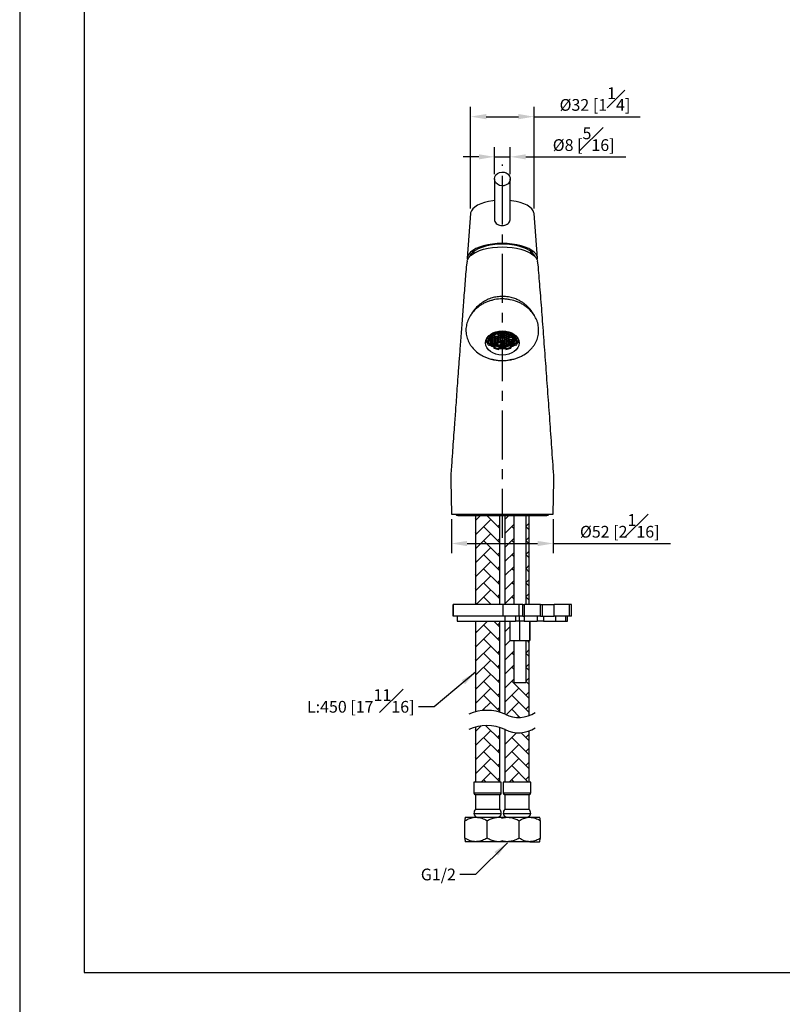
# Model space of a CAD drawing. Units: millimetres. Extents: x -713 to 210, y -128 to 602.
# Drawn here: x 0 to 97, y 16 to 142 of the extents above; entities that cross this region are included whole.
import ezdxf

# ---------------------------------------------------------------- set-up
doc = ezdxf.new("R2010")
doc.units = ezdxf.units.MM
doc.linetypes.add('CENTER', pattern=[2, 1.25, -0.25, 0.25, -0.25])
for name, color, linetype in [('3', 7, 'Continuous'), ('A1', 7, 'Continuous'), ('A2', 1, 'CENTER'), ('DIM', 6, 'Continuous')]:
    doc.layers.add(name, color=color, linetype=linetype)
doc.layers.add('圖紙邊界', color=255, linetype='Continuous', plot=False)
doc.styles.add('勝泰-1.5', font='simplex.shx', dxfattribs={"height": 1.5, "bigfont": 'chineset.shx'})
doc.dimstyles.new('比例1／4', dxfattribs={"dimtxt": 1.5, "dimasz": 2, "dimexe": 1.25, "dimexo": 0.625, "dimgap": 0.5, "dimtad": 1, "dimdec": 0, "dimlfac": 4, "dimdsep": 46, "dimtxsty": '勝泰-1.5', "dimcen": 2.5, "dimadec": 0, "dimazin": 0, "dimtfac": 1, "dimtdec": 0, "dimtmove": 0, "dimatfit": 3, "dimfxl": 0, "dimfrac": 1, "dimarcsym": 0})

# ---------------------------------------------------------------- blocks, each defined once
blk = doc.blocks.new('*D1107')
at = {"layer": 'Defpoints', "color": 0}
for p in [(65.71, 129.58), (57.6, 117.21), (65.71, 117.21)]:
    blk.add_point(p, dxfattribs=at)
at = {"layer": 'DIM', "color": 0, "lineweight": -2}
for p, q in [((57.6, 117.83), (57.6, 130.83)), ((65.71, 117.83), (65.71, 130.83)), ((59.6, 129.58), (63.71, 129.58)), ((65.71, 129.58), (79.28, 129.58))]:
    blk.add_line(p, q, dxfattribs=at)
at = {"layer": 'DIM', "color": 0}
for points in [[(59.6, 129.92), (59.6, 129.25), (57.6, 129.58)], [(63.71, 129.25), (63.71, 129.92), (65.71, 129.58)]]:
    blk.add_solid(points, dxfattribs=at)
at = {"layer": 'DIM', "color": 0, "insert": (73.49, 131.83), "char_height": 1.5, "attachment_point": 5, "style": '勝泰-1.5'}
blk.add_mtext('%%C32 [1{\\H1.000000x;\\S1#4;}]', dxfattribs=at)
blk = doc.blocks.new('*D1119')
at = {"layer": 'Defpoints', "color": 0}
for p in [(62.66, 124.45), (60.66, 121.62), (62.66, 121.62)]:
    blk.add_point(p, dxfattribs=at)
at = {"layer": 'DIM', "color": 0, "lineweight": -2}
for p, q in [((60.66, 122.25), (60.66, 125.7)), ((62.66, 122.25), (62.66, 125.7)), ((58.66, 124.45), (56.66, 124.45)), ((60.66, 124.45), (62.66, 124.45)), ((64.66, 124.45), (77.44, 124.45))]:
    blk.add_line(p, q, dxfattribs=at)
at = {"layer": 'DIM', "color": 0}
for points in [[(58.66, 124.12), (58.66, 124.78), (60.66, 124.45)], [(64.66, 124.78), (64.66, 124.12), (62.66, 124.45)]]:
    blk.add_solid(points, dxfattribs=at)
at = {"layer": 'DIM', "color": 0, "insert": (72.05, 126.7), "char_height": 1.5, "attachment_point": 5, "style": '勝泰-1.5'}
blk.add_mtext('%%C8 [{\\H1.000000x;\\S5#16;}]', dxfattribs=at)
blk = doc.blocks.new('*D1136')
at = {"layer": 'Defpoints', "color": 0}
for p in [(55.16, 78.79), (68.16, 78.79), (68.16, 75.06)]:
    blk.add_point(p, dxfattribs=at)
at = {"layer": 'DIM', "color": 0, "lineweight": -2}
for p, q in [((55.16, 78.17), (55.16, 73.81)), ((68.16, 78.17), (68.16, 73.81)), ((57.16, 75.06), (66.16, 75.06)), ((68.16, 75.06), (83.16, 75.06))]:
    blk.add_line(p, q, dxfattribs=at)
at = {"layer": 'DIM', "color": 0}
for points in [[(57.16, 75.39), (57.16, 74.72), (55.16, 75.06)], [(66.16, 74.72), (66.16, 75.39), (68.16, 75.06)]]:
    blk.add_solid(points, dxfattribs=at)
at = {"layer": 'DIM', "color": 0, "insert": (76.66, 77.31), "char_height": 1.5, "attachment_point": 5, "style": '勝泰-1.5'}
blk.add_mtext('%%C52 [2{\\H1.000000x;\\S1#16;}]', dxfattribs=at)

msp = doc.modelspace()

# ---------------------------------------------------------------- hatches: boundary and pattern name
at = {"ltscale": 10}
h = msp.add_hatch(dxfattribs=at)
h.set_pattern_fill('AR-HBONE', color=256, scale=0.0125, style=0)
h.paths.add_polyline_path([(61.34, 67.28), (61.34, 78.64), (58.22, 78.64), (58.22, 67.28)])
h.paths.add_polyline_path([(61.34, 53.5), (61.34, 65.15), (58.22, 65.15), (58.22, 53.55, -0.135029)])
h.paths.add_polyline_path([(61.34, 44.59), (61.34, 51.55, 0.135029), (58.22, 51.6), (58.22, 44.59)])
h.paths.add_polyline_path([(65.09, 44.59), (65.09, 51.13, -0.215306), (62.01, 51.31, 0.00202), (61.97, 51.33), (61.97, 44.59)])
h.paths.add_polyline_path([(62.01, 53.26, 0.215306), (65.09, 53.08), (65.09, 62.65), (64.7, 62.65), (64.7, 57.29), (64.51, 57.29), (63.11, 57.29), (63.11, 62.65), (62.63, 62.65), (62.63, 65.15), (61.97, 65.15), (61.97, 53.28, -0.00202)])
h.paths.add_polyline_path([(63.11, 67.28), (63.11, 78.64), (61.97, 78.64), (61.97, 67.28)])
h.paths.add_polyline_path([(65.09, 67.28), (65.09, 78.64), (64.7, 78.64), (64.7, 67.28)])
h.paths.add_polyline_path([(148.58, 67.28), (148.58, 78.64), (145.46, 78.64), (145.46, 67.28)])
h.paths.add_polyline_path([(148.58, 52.89), (148.58, 65.15), (145.46, 65.15), (145.46, 53.73, -0.090414), (147.52, 53.26, 0.075494)])
h.paths.add_polyline_path([(148.58, 44.59), (148.58, 50.94, -0.075494), (147.52, 51.31, 0.090414), (145.46, 51.78), (145.46, 44.59)])

# ---------------------------------------------------------------- linework, layer by layer
at = {"layer": '3'}
for centre, radius, start, end in [((59.69, 47.85), 5.89, 66.8135, 113.1865), ((63.75, 56.58), 3.75, 242.319, 304.1826), ((59.69, 45.9), 5.89, 66.8135, 113.1865), ((63.75, 54.63), 3.75, 242.319, 304.1826)]:
    msp.add_arc(centre, radius, start, end, dxfattribs=at)
at = {"layer": 'A1', "color": 0, "linetype": 'Continuous', "lineweight": 25}
for p, q in [((60.66, 121.62), (60.66, 116.5)), ((62.66, 116.5), (62.66, 121.62)), ((57.6, 117.21), (57.16, 111.49)), ((66.15, 111.49), (65.71, 117.21)), ((58.05, 112.43), (57.95, 112.08)), ((57.17, 111.11), (57.05, 110.4)), ((57.29, 111.45), (57.16, 111.45)), ((66.16, 111.45), (66.02, 111.45)), ((66.26, 110.39), (66.14, 111.11)), ((60.57, 102.01), (60.57, 101.97)), ((60.68, 101.87), (60.57, 101.97)), ((61.03, 101.78), (61.03, 101.91)), ((61.14, 101.88), (61.03, 101.78)), ((61.1, 101.92), (61.14, 101.88)), ((61.18, 101.9), (61.14, 101.93)), ((61.18, 101.9), (61.18, 101.94)), ((61.4, 101.9), (61.18, 101.9)), ((61.22, 102.19), (61.22, 102.12)), ((61.22, 102.12), (61.26, 102.01)), ((61.26, 102.2), (61.26, 102.01)), ((61.48, 101.98), (61.4, 101.9)), ((61.4, 101.9), (61.4, 101.97)), ((61.54, 101.98), (61.44, 101.88)), ((61.44, 101.88), (61.55, 101.78)), ((61.55, 101.78), (61.55, 101.98)), ((61.76, 101.78), (61.76, 101.98)), ((61.76, 101.78), (61.87, 101.88)), ((61.87, 101.88), (61.77, 101.98)), ((61.92, 101.9), (61.83, 101.98)), ((61.92, 101.97), (61.92, 101.9)), ((61.92, 101.9), (62.13, 101.9)), ((62.05, 102.2), (62.05, 102.01)), ((62.05, 102.01), (62.09, 102.12)), ((62.09, 102.19), (62.09, 102.12)), ((62.13, 101.9), (62.13, 101.94)), ((62.13, 101.9), (62.17, 101.93)), ((62.22, 101.92), (62.18, 101.88)), ((62.18, 101.88), (62.28, 101.78)), ((62.28, 101.91), (62.28, 101.78)), ((62.74, 101.97), (62.64, 101.87)), ((62.74, 102.01), (62.74, 101.97)), ((59.63, 101.2), (59.63, 101.19)), ((59.68, 101.28), (59.68, 101.24)), ((59.87, 101.21), (59.68, 101.24)), ((59.68, 100.94), (59.87, 100.97)), ((59.68, 100.94), (59.68, 100.74)), ((59.68, 100.74), (59.87, 100.76)), ((59.87, 100.97), (59.87, 100.76)), ((59.95, 101.62), (59.95, 101.61)), ((59.95, 101.61), (60.12, 101.55)), ((60.01, 101.44), (60.01, 101.4)), ((60.01, 101.4), (60.01, 101.11)), ((60.12, 101.76), (60.12, 101.55)), ((60.12, 101.76), (60.12, 101.76)), ((60.12, 100.63), (60.12, 100.43)), ((60.14, 101.04), (60.14, 101.22)), ((60.29, 101.04), (60.14, 101.04)), ((60.15, 101.26), (60.29, 101.26)), ((60.15, 101.02), (60.29, 101.02)), ((60.29, 101.29), (60.16, 101.29)), ((60.26, 100.8), (60.26, 101.02)), ((60.29, 100.8), (60.26, 100.8)), ((60.28, 100.77), (60.29, 100.77)), ((60.29, 101.5), (60.4, 101.4)), ((60.29, 101.29), (60.29, 101.5)), ((60.4, 101.4), (60.29, 101.29)), ((60.29, 101.26), (60.4, 101.15)), ((60.29, 101.04), (60.29, 101.26)), ((60.4, 101.15), (60.29, 101.04)), ((60.29, 101.02), (60.4, 100.91)), ((60.29, 100.8), (60.29, 101.02)), ((60.4, 100.91), (60.29, 100.8)), ((60.29, 100.77), (60.4, 100.66)), ((60.44, 101.63), (60.34, 101.52)), ((60.34, 101.52), (60.44, 101.41)), ((60.44, 101.38), (60.34, 101.27)), ((60.34, 101.27), (60.44, 101.17)), ((60.44, 101.14), (60.34, 101.03)), ((60.34, 101.03), (60.44, 100.92)), ((60.44, 100.89), (60.34, 100.79)), ((60.34, 100.79), (60.44, 100.68)), ((60.4, 100.66), (60.4, 100.67)), ((60.4, 100.66), (60.4, 100.66)), ((60.43, 100.63), (60.44, 100.65)), ((60.66, 101.63), (60.44, 101.63)), ((60.44, 101.41), (60.44, 101.63)), ((60.66, 101.41), (60.44, 101.41)), ((60.66, 101.38), (60.44, 101.38)), ((60.44, 101.17), (60.44, 101.38)), ((60.66, 101.17), (60.44, 101.17)), ((60.66, 101.14), (60.44, 101.14)), ((60.44, 100.92), (60.44, 101.14)), ((60.66, 100.92), (60.44, 100.92)), ((60.66, 100.89), (60.44, 100.89)), ((60.44, 100.68), (60.44, 100.89)), ((60.44, 100.68), (60.66, 100.68)), ((60.44, 100.65), (60.66, 100.65)), ((60.66, 101.65), (60.46, 101.65)), ((60.66, 101.65), (60.66, 101.77)), ((60.77, 101.76), (60.66, 101.65)), ((60.66, 101.63), (60.77, 101.52)), ((60.66, 101.41), (60.66, 101.63)), ((60.77, 101.52), (60.66, 101.41)), ((60.66, 101.38), (60.77, 101.27)), ((60.66, 101.17), (60.66, 101.38)), ((60.77, 101.27), (60.66, 101.17)), ((60.66, 101.14), (60.77, 101.03)), ((60.66, 100.92), (60.66, 101.14)), ((60.77, 101.03), (60.66, 100.92)), ((60.66, 100.89), (60.77, 100.79)), ((60.66, 100.68), (60.66, 100.89)), ((60.66, 100.68), (60.77, 100.79)), ((60.77, 100.54), (60.66, 100.65)), ((60.81, 101.5), (60.7, 101.4)), ((60.7, 101.4), (60.81, 101.29)), ((60.81, 101.26), (60.7, 101.15)), ((60.7, 101.15), (60.81, 101.04)), ((60.81, 101.02), (60.7, 100.91)), ((60.7, 100.91), (60.81, 100.8)), ((60.7, 100.66), (60.81, 100.77)), ((60.81, 100.56), (60.7, 100.66)), ((60.73, 101.8), (60.77, 101.76)), ((60.81, 101.78), (60.77, 101.82)), ((60.81, 101.78), (60.81, 101.84)), ((61.03, 101.78), (60.81, 101.78)), ((61.03, 101.5), (60.81, 101.5)), ((60.81, 101.29), (60.81, 101.5)), ((61.03, 101.29), (60.81, 101.29)), ((61.03, 101.26), (60.81, 101.26)), ((60.81, 101.04), (60.81, 101.26)), ((61.03, 101.04), (60.81, 101.04)), ((61.03, 101.02), (60.81, 101.02)), ((60.81, 100.8), (60.81, 101.02)), ((60.81, 100.8), (61.03, 100.8)), ((60.81, 100.77), (61.03, 100.77)), ((60.81, 100.56), (60.81, 100.77)), ((61.03, 101.5), (61.14, 101.4)), ((61.03, 101.29), (61.03, 101.5)), ((61.14, 101.4), (61.03, 101.29)), ((61.03, 101.26), (61.14, 101.15)), ((61.03, 101.04), (61.03, 101.26)), ((61.14, 101.15), (61.03, 101.04)), ((61.03, 101.02), (61.14, 100.91)), ((61.03, 100.8), (61.03, 101.02)), ((61.03, 100.8), (61.14, 100.91)), ((61.14, 100.66), (61.03, 100.77)), ((61.03, 100.56), (61.03, 100.77)), ((61.03, 100.56), (61.14, 100.66)), ((61.18, 101.87), (61.07, 101.76)), ((61.07, 101.76), (61.18, 101.65)), ((61.18, 101.63), (61.07, 101.52)), ((61.07, 101.52), (61.18, 101.41)), ((61.18, 101.38), (61.07, 101.27)), ((61.07, 101.27), (61.18, 101.17)), ((61.18, 101.14), (61.07, 101.03)), ((61.07, 101.03), (61.18, 100.92)), ((61.07, 100.79), (61.18, 100.89)), ((61.18, 100.68), (61.07, 100.79)), ((61.4, 101.87), (61.18, 101.87)), ((61.18, 101.65), (61.18, 101.87)), ((61.4, 101.65), (61.18, 101.65)), ((61.4, 101.63), (61.18, 101.63)), ((61.18, 101.41), (61.18, 101.63)), ((61.4, 101.41), (61.18, 101.41)), ((61.4, 101.38), (61.18, 101.38)), ((61.18, 101.17), (61.18, 101.38)), ((61.4, 101.17), (61.18, 101.17)), ((61.4, 101.14), (61.18, 101.14)), ((61.18, 100.92), (61.18, 101.14)), ((61.18, 100.92), (61.4, 100.92)), ((61.18, 100.89), (61.4, 100.89)), ((61.18, 100.68), (61.18, 100.89)), ((61.4, 100.68), (61.18, 100.68)), ((61.4, 101.87), (61.5, 101.76)), ((61.4, 101.65), (61.4, 101.87)), ((61.5, 101.76), (61.4, 101.65)), ((61.4, 101.63), (61.5, 101.52)), ((61.4, 101.41), (61.4, 101.63)), ((61.5, 101.52), (61.4, 101.41)), ((61.4, 101.38), (61.5, 101.27)), ((61.4, 101.17), (61.4, 101.38)), ((61.5, 101.27), (61.4, 101.17)), ((61.4, 101.14), (61.5, 101.03)), ((61.4, 100.92), (61.4, 101.14)), ((61.4, 100.92), (61.5, 101.03)), ((61.4, 100.89), (61.5, 100.79)), ((61.4, 100.68), (61.4, 100.89)), ((61.5, 100.79), (61.4, 100.68)), ((61.55, 101.75), (61.44, 101.64)), ((61.44, 101.64), (61.55, 101.53)), ((61.55, 101.5), (61.44, 101.4)), ((61.44, 101.4), (61.55, 101.29)), ((61.44, 100.91), (61.55, 101.02)), ((61.44, 100.91), (61.55, 100.8)), ((61.55, 100.77), (61.44, 100.66)), ((61.44, 100.66), (61.55, 100.56)), ((61.76, 101.78), (61.55, 101.78)), ((61.76, 101.75), (61.55, 101.75)), ((61.55, 101.53), (61.55, 101.75)), ((61.76, 101.53), (61.55, 101.53)), ((61.76, 101.5), (61.55, 101.5)), ((61.55, 101.29), (61.55, 101.5)), ((61.76, 101.29), (61.55, 101.29)), ((61.55, 101.02), (61.76, 101.02)), ((61.55, 100.8), (61.55, 101.02)), ((61.55, 100.8), (61.76, 100.8)), ((61.55, 100.77), (61.76, 100.77)), ((61.55, 100.56), (61.55, 100.77)), ((61.87, 101.64), (61.76, 101.75)), ((61.76, 101.53), (61.76, 101.75)), ((61.76, 101.53), (61.87, 101.64)), ((61.87, 101.4), (61.76, 101.5)), ((61.76, 101.29), (61.76, 101.5)), ((61.76, 101.29), (61.87, 101.4)), ((61.87, 100.91), (61.76, 101.02)), ((61.76, 100.8), (61.76, 101.02)), ((61.76, 100.8), (61.87, 100.91)), ((61.87, 100.66), (61.76, 100.77)), ((61.76, 100.56), (61.76, 100.77)), ((61.76, 100.56), (61.87, 100.66)), ((61.81, 101.76), (61.92, 101.87)), ((61.92, 101.65), (61.81, 101.76)), ((61.81, 101.52), (61.92, 101.63)), ((61.92, 101.41), (61.81, 101.52)), ((61.81, 101.27), (61.92, 101.38)), ((61.92, 101.17), (61.81, 101.27)), ((61.81, 101.03), (61.92, 101.14)), ((61.92, 100.92), (61.81, 101.03)), ((61.81, 100.79), (61.92, 100.89)), ((61.92, 100.68), (61.81, 100.79)), ((61.81, 100.54), (61.92, 100.65)), ((61.92, 101.87), (62.13, 101.87)), ((61.92, 101.65), (61.92, 101.87)), ((61.92, 101.65), (62.13, 101.65)), ((61.92, 101.63), (62.13, 101.63)), ((61.92, 101.41), (61.92, 101.63)), ((61.92, 101.41), (62.13, 101.41)), ((61.92, 101.38), (62.13, 101.38)), ((61.92, 101.17), (61.92, 101.38)), ((61.92, 101.17), (62.13, 101.17)), ((61.92, 101.14), (62.13, 101.14)), ((61.92, 100.92), (61.92, 101.14)), ((62.13, 100.92), (61.92, 100.92)), ((62.13, 100.89), (61.92, 100.89)), ((61.92, 100.68), (61.92, 100.89)), ((61.92, 100.68), (62.13, 100.68)), ((61.92, 100.65), (62.13, 100.65)), ((61.92, 100.44), (61.92, 100.65)), ((62.13, 101.87), (62.24, 101.76)), ((62.13, 101.65), (62.13, 101.87)), ((62.24, 101.76), (62.13, 101.65)), ((62.13, 101.63), (62.24, 101.52)), ((62.13, 101.41), (62.13, 101.63)), ((62.24, 101.52), (62.13, 101.41)), ((62.13, 101.38), (62.24, 101.27)), ((62.13, 101.17), (62.13, 101.38)), ((62.24, 101.27), (62.13, 101.17)), ((62.13, 101.14), (62.24, 101.03)), ((62.13, 100.92), (62.13, 101.14)), ((62.24, 101.03), (62.13, 100.92)), ((62.24, 100.79), (62.13, 100.89)), ((62.13, 100.68), (62.13, 100.89)), ((62.13, 100.68), (62.24, 100.79)), ((62.24, 100.54), (62.13, 100.65)), ((62.13, 100.44), (62.13, 100.65)), ((62.28, 101.75), (62.18, 101.64)), ((62.18, 101.64), (62.28, 101.53)), ((62.28, 101.5), (62.18, 101.4)), ((62.18, 101.4), (62.28, 101.29)), ((62.28, 101.26), (62.18, 101.15)), ((62.18, 101.15), (62.28, 101.04)), ((62.28, 101.02), (62.18, 100.91)), ((62.28, 100.8), (62.18, 100.91)), ((62.18, 100.66), (62.28, 100.77)), ((62.28, 100.56), (62.18, 100.66)), ((62.28, 101.78), (62.5, 101.78)), ((62.28, 101.75), (62.5, 101.75)), ((62.28, 101.53), (62.28, 101.75)), ((62.28, 101.53), (62.5, 101.53)), ((62.28, 101.5), (62.5, 101.5)), ((62.28, 101.29), (62.28, 101.5)), ((62.28, 101.29), (62.5, 101.29)), ((62.28, 101.26), (62.5, 101.26)), ((62.28, 101.04), (62.28, 101.26)), ((62.28, 101.04), (62.5, 101.04)), ((62.28, 101.02), (62.5, 101.02)), ((62.28, 100.8), (62.28, 101.02)), ((62.5, 100.8), (62.28, 100.8)), ((62.5, 100.77), (62.28, 100.77)), ((62.28, 100.56), (62.28, 100.77)), ((62.5, 101.78), (62.5, 101.84)), ((62.5, 101.78), (62.55, 101.82)), ((62.5, 101.75), (62.61, 101.64)), ((62.5, 101.53), (62.5, 101.75)), ((62.61, 101.64), (62.5, 101.53)), ((62.5, 101.5), (62.61, 101.4)), ((62.5, 101.29), (62.5, 101.5)), ((62.61, 101.4), (62.5, 101.29)), ((62.5, 101.26), (62.61, 101.15)), ((62.5, 101.04), (62.5, 101.26)), ((62.61, 101.15), (62.5, 101.04)), ((62.5, 101.02), (62.61, 100.91)), ((62.5, 100.8), (62.5, 101.02)), ((62.61, 100.91), (62.5, 100.8)), ((62.61, 100.66), (62.5, 100.77)), ((62.5, 100.56), (62.5, 100.77)), ((62.5, 100.56), (62.61, 100.66)), ((62.59, 101.8), (62.54, 101.76)), ((62.54, 101.76), (62.65, 101.65)), ((62.65, 101.63), (62.54, 101.52)), ((62.54, 101.52), (62.65, 101.41)), ((62.65, 101.14), (62.54, 101.03)), ((62.54, 101.03), (62.65, 100.92)), ((62.65, 100.89), (62.54, 100.79)), ((62.65, 100.68), (62.54, 100.79)), ((62.54, 100.54), (62.65, 100.65)), ((62.65, 101.77), (62.65, 101.65)), ((62.65, 101.65), (62.85, 101.65)), ((62.65, 101.63), (62.87, 101.63)), ((62.65, 101.41), (62.65, 101.63)), ((62.65, 101.41), (62.87, 101.41)), ((62.65, 101.14), (62.87, 101.14)), ((62.65, 100.92), (62.65, 101.14)), ((62.65, 100.92), (62.87, 100.92)), ((62.65, 100.89), (62.87, 100.89)), ((62.65, 100.68), (62.65, 100.89)), ((62.87, 100.68), (62.65, 100.68)), ((62.87, 100.65), (62.65, 100.65)), ((62.87, 101.63), (62.98, 101.52)), ((62.87, 101.41), (62.87, 101.63)), ((62.98, 101.52), (62.87, 101.41)), ((62.87, 101.14), (62.98, 101.03)), ((62.87, 100.92), (62.87, 101.14)), ((62.98, 101.03), (62.87, 100.92)), ((62.87, 100.89), (62.98, 100.79)), ((62.87, 100.68), (62.87, 100.89)), ((62.98, 100.79), (62.87, 100.68)), ((62.88, 100.63), (62.87, 100.65)), ((63.02, 101.5), (62.91, 101.4)), ((62.91, 101.4), (63.02, 101.29)), ((63.02, 101.26), (62.91, 101.15)), ((62.91, 101.15), (63.02, 101.04)), ((63.02, 101.02), (62.91, 100.91)), ((62.91, 100.91), (63.02, 100.8)), ((63.02, 100.77), (62.91, 100.66)), ((62.91, 100.66), (62.92, 100.66)), ((62.92, 100.66), (62.92, 100.67)), ((63.02, 101.29), (63.02, 101.5)), ((63.02, 101.29), (63.15, 101.29)), ((63.16, 101.26), (63.02, 101.26)), ((63.02, 101.04), (63.02, 101.26)), ((63.02, 101.04), (63.17, 101.04)), ((63.16, 101.02), (63.02, 101.02)), ((63.02, 100.8), (63.02, 101.02)), ((63.02, 100.8), (63.05, 100.8)), ((63.03, 100.77), (63.02, 100.77)), ((63.05, 100.8), (63.05, 101.02)), ((63.17, 101.04), (63.17, 101.22)), ((63.2, 101.76), (63.2, 101.55)), ((63.2, 101.76), (63.2, 101.76)), ((63.2, 101.55), (63.36, 101.61)), ((63.2, 100.63), (63.2, 100.43)), ((63.31, 101.4), (63.3, 101.44)), ((63.31, 101.11), (63.31, 101.4)), ((63.36, 101.62), (63.36, 101.61)), ((63.63, 101.24), (63.44, 101.21)), ((63.44, 100.97), (63.44, 100.76)), ((63.44, 100.97), (63.63, 100.94)), ((63.44, 100.76), (63.63, 100.74)), ((63.63, 101.28), (63.63, 101.24)), ((63.63, 100.94), (63.63, 100.74)), ((63.68, 101.19), (63.68, 101.2)), ((60.12, 100.43), (59.95, 100.36)), ((60.57, 100.21), (60.68, 100.31)), ((60.57, 100.21), (60.57, 100.01)), ((60.57, 100.01), (60.68, 100.11)), ((60.68, 100.31), (60.68, 100.11)), ((60.7, 100.47), (60.7, 100.61)), ((60.77, 100.54), (60.7, 100.47)), ((60.74, 100.45), (60.81, 100.53)), ((61.03, 100.56), (60.81, 100.56)), ((61.03, 100.53), (60.81, 100.53)), ((61.14, 100.42), (61.03, 100.53)), ((61.06, 100.35), (61.06, 100.49)), ((61.14, 100.42), (61.06, 100.35)), ((61.11, 100.34), (61.18, 100.41)), ((61.4, 100.41), (61.18, 100.41)), ((61.26, 99.97), (61.22, 99.85)), ((61.26, 100.17), (61.26, 99.97)), ((61.4, 100.41), (61.5, 100.3)), ((61.55, 100.53), (61.44, 100.42)), ((61.44, 100.42), (61.55, 100.31)), ((61.49, 100.28), (61.49, 100.32)), ((61.5, 100.3), (61.49, 100.28)), ((61.54, 100.28), (61.55, 100.28)), ((61.55, 100.56), (61.76, 100.56)), ((61.55, 100.53), (61.76, 100.53)), ((61.55, 100.31), (61.55, 100.53)), ((61.55, 100.31), (61.76, 100.31)), ((61.55, 100.28), (61.76, 100.28)), ((61.87, 100.42), (61.76, 100.53)), ((61.76, 100.31), (61.76, 100.53)), ((61.76, 100.31), (61.87, 100.42)), ((61.77, 100.28), (61.76, 100.28)), ((61.92, 100.44), (61.81, 100.54)), ((61.81, 100.3), (61.92, 100.41)), ((61.81, 100.3), (61.82, 100.28)), ((61.82, 100.28), (61.82, 100.32)), ((61.92, 100.44), (62.13, 100.44)), ((61.92, 100.41), (62.13, 100.41)), ((62.05, 100.17), (62.05, 99.97)), ((62.09, 99.85), (62.05, 99.97)), ((62.13, 100.44), (62.24, 100.54)), ((62.2, 100.34), (62.13, 100.41)), ((62.18, 100.42), (62.28, 100.53)), ((62.18, 100.42), (62.25, 100.35)), ((62.25, 100.35), (62.25, 100.49)), ((62.28, 100.56), (62.5, 100.56)), ((62.28, 100.53), (62.5, 100.53)), ((62.58, 100.45), (62.5, 100.53)), ((62.54, 100.54), (62.62, 100.47)), ((62.62, 100.47), (62.62, 100.61)), ((62.64, 100.31), (62.64, 100.11)), ((62.64, 100.31), (62.74, 100.21)), ((62.64, 100.11), (62.74, 100.01)), ((62.74, 100.21), (62.74, 100.01)), ((63.36, 100.36), (63.2, 100.43)), ((55.08, 83.82), (55.08, 83.09)), ((55.08, 83.09), (55.16, 78.79)), ((68.16, 78.79), (68.23, 83.09)), ((68.23, 83.09), (68.23, 83.82)), ((55.16, 78.79), (61.66, 78.79)), ((55.97, 78.64), (67.34, 78.64)), ((58.22, 78.64), (58.22, 67.28)), ((61.34, 67.28), (61.34, 78.64)), ((61.66, 78.79), (68.16, 78.79)), ((61.97, 78.64), (61.97, 67.28)), ((63.11, 78.64), (63.11, 67.28)), ((64.7, 67.28), (64.7, 78.64)), ((65.09, 67.28), (65.09, 78.64)), ((55.37, 67.28), (55.37, 65.78)), ((55.39, 67.28), (55.37, 67.28)), ((55.39, 65.78), (55.39, 67.28)), ((61.78, 67.28), (55.39, 67.28)), ((61.78, 65.78), (61.78, 67.28)), ((63.82, 67.28), (61.78, 67.28)), ((63.82, 65.78), (63.82, 67.28)), ((64.28, 67.28), (63.82, 67.28)), ((64.28, 65.78), (64.28, 67.28)), ((64.28, 67.28), (64.5, 67.28)), ((64.5, 65.78), (64.5, 67.28)), ((66.52, 67.28), (64.5, 67.28)), ((66.52, 65.78), (66.52, 67.28)), ((66.52, 67.28), (66.79, 67.28)), ((66.79, 65.78), (66.79, 67.28)), ((66.79, 67.28), (68.3, 67.28)), ((68.3, 65.78), (68.3, 67.28)), ((70.22, 67.28), (68.3, 67.28)), ((70.22, 65.78), (70.22, 67.28)), ((70.5, 67.28), (70.22, 67.28)), ((70.5, 65.78), (70.5, 67.28)), ((55.39, 65.78), (55.37, 65.78)), ((61.78, 65.78), (55.39, 65.78)), ((55.87, 65.78), (55.87, 65.15)), ((55.89, 65.78), (55.89, 65.15)), ((63.82, 65.78), (61.78, 65.78)), ((61.96, 65.78), (61.96, 65.15)), ((63.34, 65.78), (63.34, 65.15)), ((63.8, 65.78), (63.8, 65.15)), ((64.28, 65.78), (63.82, 65.78)), ((64.28, 65.78), (64.5, 65.78)), ((64.46, 65.78), (64.46, 65.15)), ((66.52, 65.78), (64.5, 65.78)), ((66.12, 65.78), (66.12, 65.15)), ((66.52, 65.78), (66.79, 65.78)), ((66.79, 65.78), (68.3, 65.78)), ((66.93, 65.78), (66.93, 65.15)), ((70.22, 65.78), (68.3, 65.78)), ((68.45, 65.78), (68.45, 65.15)), ((69.73, 65.78), (69.73, 65.15)), ((70, 65.15), (70, 65.78)), ((70.5, 65.78), (70.22, 65.78)), ((55.87, 65.15), (55.89, 65.15)), ((55.89, 65.15), (61.96, 65.15)), ((58.22, 65.15), (58.22, 53.55)), ((61.34, 53.5), (61.34, 65.15)), ((61.96, 65.15), (63.34, 65.15)), ((61.97, 65.15), (61.97, 53.28)), ((62.63, 65.15), (62.63, 62.65)), ((63.8, 65.15), (63.34, 65.15)), ((64.46, 65.15), (63.8, 65.15)), ((63.86, 65.15), (63.86, 62.65)), ((64.46, 65.15), (66.12, 65.15)), ((65.13, 65.15), (65.13, 62.65)), ((65.18, 65.15), (65.18, 62.65)), ((66.93, 65.15), (66.12, 65.15)), ((66.93, 65.15), (68.45, 65.15)), ((68.45, 65.15), (69.73, 65.15)), ((69.73, 65.15), (70, 65.15)), ((62.63, 62.65), (63.86, 62.65)), ((63.11, 62.65), (63.11, 57.29)), ((63.86, 62.65), (65.13, 62.65)), ((64.7, 57.29), (64.7, 62.65)), ((65.09, 53.08), (65.09, 62.65)), ((65.13, 62.65), (65.18, 62.65)), ((63.11, 57.29), (64.51, 57.29)), ((64.51, 57.29), (64.7, 57.29)), ((58.22, 51.6), (58.22, 44.59)), ((61.34, 44.59), (61.34, 51.55)), ((61.97, 51.33), (61.97, 44.59)), ((65.09, 44.59), (65.09, 51.13)), ((58.03, 44.59), (58.03, 43.16)), ((61.53, 44.59), (58.03, 44.59)), ((61.53, 43.16), (61.53, 44.59)), ((61.78, 44.59), (61.78, 43.16)), ((65.28, 44.59), (61.78, 44.59)), ((65.28, 43.16), (65.28, 44.59)), ((61.53, 43.16), (58.03, 43.16)), ((58.22, 42.97), (58.22, 41.09)), ((61.34, 42.97), (58.22, 42.97)), ((61.34, 41.09), (61.34, 42.97)), ((65.28, 43.16), (61.78, 43.16)), ((61.97, 42.97), (61.97, 41.09)), ((65.09, 42.97), (61.97, 42.97)), ((65.09, 41.09), (65.09, 42.97)), ((58.03, 40.59), (60.63, 40.59)), ((61.34, 41.09), (58.22, 41.09)), ((60.63, 40.59), (61.53, 40.59)), ((61.78, 40.59), (62.78, 40.59)), ((65.09, 41.09), (61.97, 41.09)), ((62.78, 40.59), (65.28, 40.59)), ((56.87, 37.41), (56.87, 39.65)), ((56.91, 40.09), (58.29, 40.09)), ((58.29, 40.09), (61.17, 40.09)), ((59.71, 37.41), (59.71, 39.65)), ((61.17, 40.09), (61.66, 40.09)), ((61.66, 40.09), (62.3, 40.09)), ((62.3, 40.09), (65.17, 40.09)), ((63.8, 37.41), (63.8, 39.65)), ((65.17, 40.09), (66.4, 40.09)), ((66.53, 37.41), (66.53, 39.65)), ((58.29, 36.97), (56.91, 36.97)), ((61.17, 36.97), (58.29, 36.97)), ((61.66, 36.97), (61.17, 36.97)), ((62.3, 36.97), (61.66, 36.97)), ((65.17, 36.97), (62.3, 36.97)), ((65.17, 36.97), (66.4, 36.97))]:
    msp.add_line(p, q, dxfattribs=at)
at = {"layer": 'A1', "color": 0, "linetype": 'Continuous', "lineweight": 25, "flags": 128}
for points in [[(60.83, 122.13), (61.04, 122.32), (61.3, 122.45), (61.59, 122.51), (61.88, 122.48), (62.16, 122.39), (62.39, 122.22), (62.56, 122), (62.65, 121.75), (62.64, 121.49), (62.56, 121.24), (62.39, 121.02), (62.15, 120.86), (61.87, 120.76), (61.58, 120.74), (61.29, 120.8), (61.03, 120.94), (60.83, 121.13), (60.7, 121.37), (60.66, 121.63), (60.7, 121.89), (60.83, 122.13)], [(60.66, 118.87), (60.46, 118.85), (59.9, 118.75), (59.37, 118.62), (58.9, 118.45), (58.49, 118.26), (58.15, 118.04), (57.88, 117.8), (57.7, 117.54), (57.61, 117.28), (57.6, 117.21)], [(65.71, 117.21), (65.7, 117.28), (65.61, 117.54), (65.43, 117.8), (65.17, 118.04), (64.83, 118.26), (64.41, 118.45), (63.94, 118.62), (63.42, 118.75), (62.85, 118.85), (62.66, 118.87)], [(66.16, 111.45), (66.1, 111.73), (65.96, 112), (65.73, 112.26), (65.42, 112.5), (65.03, 112.72), (64.58, 112.92), (64.07, 113.08), (63.51, 113.22), (62.91, 113.31), (62.29, 113.37), (61.66, 113.39), (61.02, 113.37), (60.4, 113.31), (59.8, 113.22), (59.25, 113.08), (58.73, 112.92), (58.28, 112.72), (57.9, 112.5), (57.59, 112.26), (57.36, 112), (57.21, 111.73), (57.16, 111.45)], [(65.87, 111.66), (65.85, 111.73), (65.7, 111.99), (65.46, 112.25), (65.14, 112.48), (64.75, 112.7), (64.28, 112.88), (63.76, 113.04), (63.19, 113.16), (62.59, 113.24), (61.97, 113.28), (61.34, 113.28), (60.72, 113.24), (60.12, 113.16), (59.55, 113.04), (59.03, 112.88), (58.57, 112.7), (58.17, 112.48), (57.85, 112.25), (57.61, 111.99), (57.46, 111.73), (57.44, 111.66)], [(57.17, 111.11), (57.22, 111.31), (57.38, 111.58), (57.61, 111.83), (57.93, 112.07), (58.31, 112.29), (58.76, 112.48), (59.27, 112.64), (59.83, 112.77), (60.42, 112.87), (61.03, 112.92), (61.66, 112.94)], [(61.66, 112.94), (62.28, 112.92), (62.9, 112.87), (63.49, 112.77), (64.04, 112.64), (64.55, 112.48), (65, 112.29), (65.39, 112.07), (65.7, 111.83), (65.94, 111.58), (66.09, 111.31), (66.14, 111.11)], [(61.66, 100.24), (62.02, 100.26), (62.36, 100.34), (62.67, 100.46), (62.91, 100.61), (63.08, 100.8), (63.17, 101.01), (63.17, 101.22), (63.08, 101.42), (62.91, 101.61), (62.67, 101.77), (62.36, 101.89), (62.02, 101.96), (61.66, 101.99), (61.29, 101.96), (60.95, 101.89), (60.64, 101.77), (60.4, 101.61), (60.23, 101.42), (60.14, 101.22), (60.14, 101.01), (60.23, 100.8), (60.4, 100.61), (60.64, 100.46), (60.95, 100.34), (61.29, 100.26), (61.66, 100.24)], [(59.71, 100.67), (59.57, 100.88), (59.54, 100.96)], [(60.67, 101.87), (60.46, 101.76), (60.23, 101.58), (60.08, 101.38), (60.01, 101.17), (60.03, 100.95), (60.14, 100.74), (60.33, 100.55), (60.6, 100.39), (60.92, 100.27), (61.28, 100.19), (61.66, 100.16)], [(61.66, 100.16), (62.04, 100.19), (62.4, 100.27), (62.72, 100.39), (62.98, 100.55), (63.17, 100.74), (63.28, 100.95), (63.3, 101.17), (63.24, 101.38), (63.09, 101.58), (62.86, 101.76), (62.64, 101.87)], [(63.77, 100.96), (63.74, 100.88), (63.6, 100.67)], [(60.57, 100.13), (60.26, 100.26), (60.02, 100.39)], [(62.05, 100.02), (61.66, 100), (61.26, 100.02)], [(63.29, 100.39), (63.06, 100.26), (62.74, 100.13)], [(62.82, 98.55), (62.66, 98.5), (62.16, 98.4), (61.66, 98.37), (61.66, 98.37), (61.66, 98.37)]]:
    msp.add_lwpolyline(points, dxfattribs=at)
at = {"layer": 'A1', "color": 0, "linetype": 'Continuous', "lineweight": 25}
for centre, radius, start, end in [((61.58, 99.14), 3.01, 96.9717, 109.758), ((61.59, 99.32), 2.71, 96.9721, 109.7572), ((61.66, 99.22), 2.84, 82.0258, 97.9742), ((61.72, 99.32), 2.71, 70.2428, 83.0279), ((61.73, 99.14), 3.01, 70.242, 83.0283), ((60.35, 101.21), 0.788, 190.0102, 211.0149), ((60.33, 101.2), 0.695, 180.1983, 201.3825), ((60.6, 100.86), 0.991, 130.7248, 157.6047), ((60.6, 101.11), 0.991, 202.3951, 229.2757), ((60.45, 101.19), 0.621, 177.614, 201.466), ((60.63, 101.47), 0.815, 198.1447, 223.8581), ((60.7, 100.87), 0.893, 130.7243, 157.6051), ((60.7, 101.1), 0.893, 202.3954, 229.2752), ((61.23, 101.93), 1.71, 229.3493, 250.9758), ((60.66, 101.16), 0.532, 192.1968, 195.3769), ((60.89, 101.28), 0.795, 217.4201, 220.0693), ((61.1, 101.49), 1.09, 229.8989, 232.0515), ((62.08, 101.93), 1.71, 289.0242, 310.6507), ((62.22, 101.49), 1.09, 307.9485, 310.1011), ((62.42, 101.28), 0.795, 319.9307, 322.5799), ((62.65, 101.16), 0.532, 344.6231, 347.8032), ((62.61, 100.87), 0.893, 22.3949, 49.2757), ((62.61, 101.1), 0.893, 310.7248, 337.6046), ((62.68, 101.47), 0.815, 316.1419, 341.8553), ((62.72, 100.86), 0.991, 22.3953, 49.2752), ((62.72, 101.11), 0.991, 310.7243, 337.6049), ((62.86, 101.19), 0.622, 338.5718, 2.3482), ((62.99, 101.2), 0.695, 338.6175, 359.8017), ((62.96, 101.22), 0.789, 328.9892, 349.7888), ((61.27, 102.24), 2.18, 236.8599, 251.2441), ((61.27, 102.19), 2.1, 236.6162, 250.3996), ((61.58, 102.84), 3.01, 250.2428, 263.0276), ((61.59, 102.66), 2.71, 250.2425, 263.0279), ((61.41, 102.02), 1.7, 245.1201, 246.586), ((61.6, 102.58), 2.3, 256.3596, 257.5587), ((61.66, 103.3), 3.15, 262.8146, 277.1854), ((61.66, 103.53), 3.5, 263.5375, 276.4625), ((61.66, 103.68), 3.72, 263.9173, 276.0827), ((61.66, 102.92), 2.64, 266.366, 267.5566), ((61.66, 102.92), 2.64, 272.4434, 273.634), ((61.72, 102.66), 2.71, 276.9721, 289.7575), ((61.73, 102.84), 3.01, 276.9724, 289.7572), ((61.71, 102.58), 2.3, 282.4413, 283.6404), ((61.9, 102.02), 1.7, 293.414, 294.8799), ((62.04, 102.19), 2.1, 289.6004, 303.3838), ((62.04, 102.24), 2.18, 288.7559, 303.1401), ((55.97, 79.02), 0.375, 216.8699, 270), ((67.34, 79.02), 0.375, 270, 323.1301), ((58.22, 43.16), 0.188, 180, 270), ((61.34, 43.16), 0.188, 270, 0), ((61.97, 43.16), 0.187, 180, 270), ((65.09, 43.16), 0.188, 270, 0), ((58.79, 40.59), 0.76, 138.8879, 180), ((58.53, 40.59), 0.5, 180, 270), ((61.03, 40.59), 0.5, 270, 0), ((60.77, 40.59), 0.76, 0, 41.1121), ((62.54, 40.59), 0.76, 138.8879, 180), ((62.28, 40.59), 0.5, 180, 270), ((64.78, 40.59), 0.5, 270, 0), ((64.52, 40.59), 0.76, 0, 41.1121)]:
    msp.add_arc(centre, radius, start, end, dxfattribs=at)
for start_param, end_param in [(3.15374, 3.352905), (6.071873, 6.271038)]:
    msp.add_ellipse((61.66, 111.46), major_axis=(4.5, 0), ratio=0.075265, start_param=start_param, end_param=end_param, dxfattribs=at)
msp.add_ellipse((61.66, 100.68), major_axis=(2.15, 0), ratio=0.718015, dxfattribs=at)
for points, knots in [([(60.66, 116.61), (60.65, 116.61), (60.62, 116.51), (60.66, 116.3), (60.77, 116.05), (61, 115.84), (61.3, 115.71), (61.64, 115.66), (61.97, 115.7), (62.27, 115.82), (62.51, 116.01), (62.65, 116.27), (62.69, 116.48), (62.66, 116.59), (62.66, 116.6)], [0, 0, 0, 0, 0.006139, 0.102909, 0.199299, 0.298195, 0.399016, 0.498191, 0.594375, 0.690274, 0.788838, 0.889618, 0.989095, 1, 1, 1, 1]), ([(65.37, 112.05), (65.35, 112.14), (65.32, 112.26), (65.28, 112.37), (65.27, 112.4)], [0, 0, 0, 0, 0.767166, 1, 1, 1, 1]), ([(57.04, 110.34), (56.98, 109.56), (56.85, 107.98), (56.67, 105.59), (56.49, 103.26), (56.33, 101.09), (56.18, 99.08), (56.04, 97.26), (55.92, 95.63), (55.82, 94.14), (55.72, 92.82), (55.64, 91.63), (55.55, 90.48), (55.46, 89.17), (55.35, 87.61), (55.22, 85.78), (55.13, 84.48), (55.08, 83.79)], [0, 0, 0, 0, 0.09618, 0.194315, 0.284828, 0.367792, 0.443252, 0.511237, 0.57176, 0.624824, 0.675394, 0.71659, 0.755085, 0.80148, 0.858736, 0.924895, 1, 1, 1, 1]), ([(68.23, 83.79), (68.15, 84.96), (67.98, 87.3), (67.74, 90.79), (67.49, 94.24), (67.24, 97.66), (66.99, 101.01), (66.75, 104.29), (66.5, 107.42), (66.35, 109.39), (66.27, 110.34)], [0, 0, 0, 0, 0.126963, 0.253488, 0.379682, 0.505673, 0.631584, 0.757539, 0.883666, 1, 1, 1, 1]), ([(61.66, 106.3), (61.32, 106.3), (60.99, 106.27), (60.58, 106.19), (60.5, 106.17), (60.34, 106.13), (60.26, 106.11), (60.03, 106.04), (59.88, 105.99), (59.59, 105.87), (59.45, 105.81), (59.18, 105.67), (59.04, 105.6), (58.67, 105.36), (58.45, 105.18), (58.04, 104.8), (57.87, 104.6), (57.64, 104.28), (57.57, 104.18), (57.44, 103.96), (57.38, 103.84), (57.22, 103.51), (57.15, 103.28), (57.07, 102.93), (57.05, 102.81), (57.02, 102.57), (57.01, 102.46), (57.01, 102.22), (57.01, 102.1), (57.04, 101.86), (57.05, 101.74), (57.13, 101.39), (57.2, 101.16), (57.35, 100.82), (57.4, 100.71), (57.53, 100.5), (57.6, 100.39), (57.83, 100.07), (58.01, 99.87), (58.42, 99.5), (58.64, 99.33), (59.03, 99.09), (59.16, 99.02), (59.44, 98.89), (59.58, 98.83), (59.87, 98.71), (60.03, 98.66), (60.34, 98.58), (60.5, 98.54), (60.99, 98.46), (61.32, 98.43), (61.66, 98.43)], [0, 0, 0, 0, 0.0625, 0.0625, 0.078125, 0.078125, 0.09375, 0.09375, 0.125, 0.125, 0.15625, 0.15625, 0.1875, 0.1875, 0.25, 0.25, 0.3125, 0.3125, 0.34375, 0.34375, 0.375, 0.375, 0.4375, 0.4375, 0.46875, 0.46875, 0.5, 0.5, 0.53125, 0.53125, 0.5625, 0.5625, 0.625, 0.625, 0.65625, 0.65625, 0.6875, 0.6875, 0.75, 0.75, 0.8125, 0.8125, 0.84375, 0.84375, 0.875, 0.875, 0.90625, 0.90625, 0.9375, 0.9375, 1, 1, 1, 1]), ([(61.66, 106.61), (61.43, 106.6), (60.96, 106.58), (60.3, 106.43), (59.66, 106.19), (59.05, 105.83), (58.47, 105.36), (57.96, 104.8), (57.7, 104.37), (57.57, 104.16)], [0, 0, 0, 0, 0.092281, 0.197064, 0.319491, 0.462822, 0.629095, 0.819689, 1, 1, 1, 1]), ([(65.87, 103.96), (65.8, 104.09), (65.65, 104.37), (65.4, 104.74), (65.13, 105.07), (64.9, 105.32), (64.71, 105.49), (64.55, 105.62), (64.33, 105.79), (64.02, 105.99), (63.61, 106.2), (63.07, 106.41), (62.41, 106.58), (61.92, 106.6), (61.66, 106.61)], [0, 0, 0, 0, 0.133662, 0.288919, 0.414307, 0.510246, 0.555662, 0.590759, 0.628709, 0.67767, 0.738757, 0.812617, 0.89966, 1, 1, 1, 1]), ([(61.66, 98.43), (61.99, 98.43), (62.33, 98.46), (62.73, 98.53), (62.81, 98.55), (62.97, 98.58), (63.05, 98.6), (63.29, 98.67), (63.44, 98.71), (63.74, 98.83), (63.88, 98.89), (64.15, 99.02), (64.29, 99.09), (64.67, 99.33), (64.9, 99.5), (65.21, 99.78), (65.3, 99.88), (65.48, 100.08), (65.56, 100.18), (65.72, 100.39), (65.79, 100.5), (65.91, 100.72), (65.97, 100.83), (66.12, 101.17), (66.19, 101.4), (66.26, 101.75), (66.28, 101.87), (66.3, 102.11), (66.3, 102.23), (66.3, 102.58), (66.27, 102.82), (66.19, 103.17), (66.16, 103.28), (66.08, 103.51), (66.03, 103.63), (65.88, 103.96), (65.75, 104.18), (65.45, 104.6), (65.27, 104.8), (64.97, 105.08), (64.86, 105.18), (64.64, 105.35), (64.52, 105.44), (64.27, 105.59), (64.14, 105.67), (63.87, 105.81), (63.73, 105.87), (63.29, 106.05), (62.98, 106.14), (62.49, 106.23), (62.33, 106.26), (61.99, 106.29), (61.83, 106.3), (61.66, 106.3)], [0, 0, 0, 0, 0.0625, 0.0625, 0.078125, 0.078125, 0.09375, 0.09375, 0.125, 0.125, 0.15625, 0.15625, 0.1875, 0.1875, 0.25, 0.25, 0.28125, 0.28125, 0.3125, 0.3125, 0.34375, 0.34375, 0.375, 0.375, 0.4375, 0.4375, 0.46875, 0.46875, 0.5, 0.5, 0.5625, 0.5625, 0.59375, 0.59375, 0.625, 0.625, 0.6875, 0.6875, 0.75, 0.75, 0.78125, 0.78125, 0.8125, 0.8125, 0.84375, 0.84375, 0.875, 0.875, 0.9375, 0.9375, 0.96875, 0.96875, 1, 1, 1, 1]), ([(61.66, 98.37), (61.66, 98.37), (61.49, 98.37), (61.16, 98.39), (60.75, 98.46), (60.53, 98.54), (60.45, 98.57)], [0, 0, 0, 0, 0.000012, 0.395411, 0.790926, 1, 1, 1, 1]), ([(56.87, 39.65), (57.07, 39.75), (57.46, 39.96), (57.95, 40.08), (58.23, 40.09), (58.29, 40.09)], [0, 0, 0, 0, 0.432386, 0.879555, 1, 1, 1, 1]), ([(56.91, 40.09), (56.9, 40.07), (56.89, 40.02), (56.88, 39.77), (56.87, 39.65)], [0, 0, 0, 0, 0.504001, 1, 1, 1, 1]), ([(58.29, 40.09), (58.54, 40.07), (59.04, 40.02), (59.49, 39.77), (59.71, 39.65)], [0, 0, 0, 0, 0.5040011, 1, 1, 1, 1]), ([(59.71, 39.65), (59.8, 39.7), (60.05, 39.83), (60.5, 40.01), (60.91, 40.09), (61.13, 40.09), (61.17, 40.09)], [0, 0, 0, 0, 0.184467, 0.551565, 0.929975, 1, 1, 1, 1]), ([(61.17, 40.09), (61.33, 40.09), (61.49, 40.09), (61.65, 40.04), (61.66, 40.04)], [0, 0, 0, 0, 0.957827, 1, 1, 1, 1]), ([(61.61, 39.99), (61.81, 40.04), (62.03, 40.09), (62.27, 40.09), (62.3, 40.09)], [0, 0, 0, 0, 0.8425, 1, 1, 1, 1]), ([(62.3, 40.09), (62.46, 40.08), (62.79, 40.06), (63.3, 39.91), (63.63, 39.74), (63.8, 39.65)], [0, 0, 0, 0, 0.309143, 0.627779, 1, 1, 1, 1]), ([(63.8, 39.65), (63.99, 39.75), (64.37, 39.96), (64.84, 40.08), (65.11, 40.09), (65.17, 40.09)], [0, 0, 0, 0, 0.432386, 0.879555, 1, 1, 1, 1]), ([(65.17, 40.09), (65.41, 40.07), (65.88, 40.02), (66.32, 39.77), (66.53, 39.65)], [0, 0, 0, 0, 0.504001, 1, 1, 1, 1]), ([(66.53, 39.65), (66.51, 39.75), (66.48, 39.96), (66.43, 40.08), (66.4, 40.09), (66.4, 40.09)], [0, 0, 0, 0, 0.432386, 0.879555, 1, 1, 1, 1]), ([(58.29, 36.97), (58.04, 36.99), (57.55, 37.05), (57.1, 37.29), (56.87, 37.41)], [0, 0, 0, 0, 0.504001, 1, 1, 1, 1]), ([(56.87, 37.41), (56.88, 37.31), (56.89, 37.1), (56.9, 36.98), (56.91, 36.97), (56.91, 36.97)], [0, 0, 0, 0, 0.432385, 0.879555, 1, 1, 1, 1]), ([(59.71, 37.41), (59.52, 37.31), (59.12, 37.1), (58.63, 36.98), (58.35, 36.97), (58.29, 36.97)], [0, 0, 0, 0, 0.432385, 0.879555, 1, 1, 1, 1]), ([(61.17, 36.97), (61.13, 36.97), (60.91, 36.97), (60.5, 37.05), (60.06, 37.23), (59.8, 37.37), (59.71, 37.41)], [0, 0, 0, 0, 0.070023, 0.435906, 0.815535, 1, 1, 1, 1]), ([(61.66, 37.02), (61.65, 37.02), (61.5, 36.97), (61.33, 36.97), (61.17, 36.97)], [0, 0, 0, 0, 0.014497, 1, 1, 1, 1]), ([(62.3, 36.97), (62.27, 36.97), (62.04, 36.97), (61.8, 37), (61.62, 37.07), (61.61, 37.07)], [0, 0, 0, 0, 0.1574951, 0.9804298, 1, 1, 1, 1]), ([(63.8, 37.41), (63.63, 37.32), (63.3, 37.16), (62.8, 37), (62.47, 36.98), (62.3, 36.97)], [0, 0, 0, 0, 0.372225, 0.681931, 1, 1, 1, 1]), ([(65.17, 36.97), (64.93, 36.99), (64.45, 37.05), (64.02, 37.29), (63.8, 37.41)], [0, 0, 0, 0, 0.504001, 1, 1, 1, 1]), ([(66.53, 37.41), (66.35, 37.31), (65.97, 37.1), (65.49, 36.98), (65.23, 36.97), (65.17, 36.97)], [0, 0, 0, 0, 0.432385, 0.879555, 1, 1, 1, 1]), ([(66.4, 36.97), (66.42, 36.99), (66.47, 37.05), (66.51, 37.29), (66.53, 37.41)], [0, 0, 0, 0, 0.504001, 1, 1, 1, 1])]:
    msp.add_open_spline(points, degree=3, knots=knots, dxfattribs=at)
at = {"layer": 'A2', "ltscale": 5}
msp.add_line((61.66, 75.79), (61.66, 123.49), dxfattribs=at)
at = {"layer": '圖紙邊界', "ltscale": 10}
for points in [[(0, 0), (210, 0), (210, 297), (0, 297)], [(8.23, 213.75), (8.23, 20.25), (201.77, 20.25), (201.77, 213.75)]]:
    msp.add_lwpolyline(points, close=True, dxfattribs=at)

# ---------------------------------------------------------------- texts
at = {"layer": 'DIM', "char_height": 1.5, "style": '勝泰-1.5'}
for s, insert, attachment_point in [('{\\A0;L:450 [17{\\H1x;\\S11#16;}]}', (50.44, 54.95), 6), ('{G1/2}', (55.73, 33.53), 3)]:
    msp.add_mtext(s, dxfattribs=dict(at, insert=insert, attachment_point=attachment_point))

# ---------------------------------------------------------------- dimensions: what is measured, and where the dimension line sits
at = {"layer": 'DIM'}
for base, p1, p2, picture, middle in [((65.71, 129.58), (57.6, 117.21), (65.71, 117.21), '*D1107', (73.49, 131.83)), ((62.66, 124.45), (60.66, 121.62), (62.66, 121.62), '*D1119', (72.05, 126.7)), ((68.16, 75.06), (55.16, 78.79), (68.16, 78.79), '*D1136', (76.66, 77.31))]:
    dim = msp.add_linear_dim(base=base, p1=p1, p2=p2, text='%%C<>', dimstyle='比例1／4', dxfattribs=at)
    dim.commit()
    dim.dimension.update_dxf_attribs({"geometry": picture, "text_midpoint": middle})

# ---------------------------------------------------------------- leaders
at = {"layer": 'DIM', "annotation_type": 0, "has_hookline": 1, "hookline_direction": 1}
for points, text_width in [([(58.22, 58.62), (52.94, 54.2), (50.94, 54.2)], 16.65), ([(62.3, 36.84), (58.23, 32.78), (56.23, 32.78)], 5.21)]:
    msp.add_leader(points, dimstyle='比例1／4', override={"dimtad": 0}, dxfattribs=dict(at, text_width=text_width))

doc.saveas('drawing.dxf')
